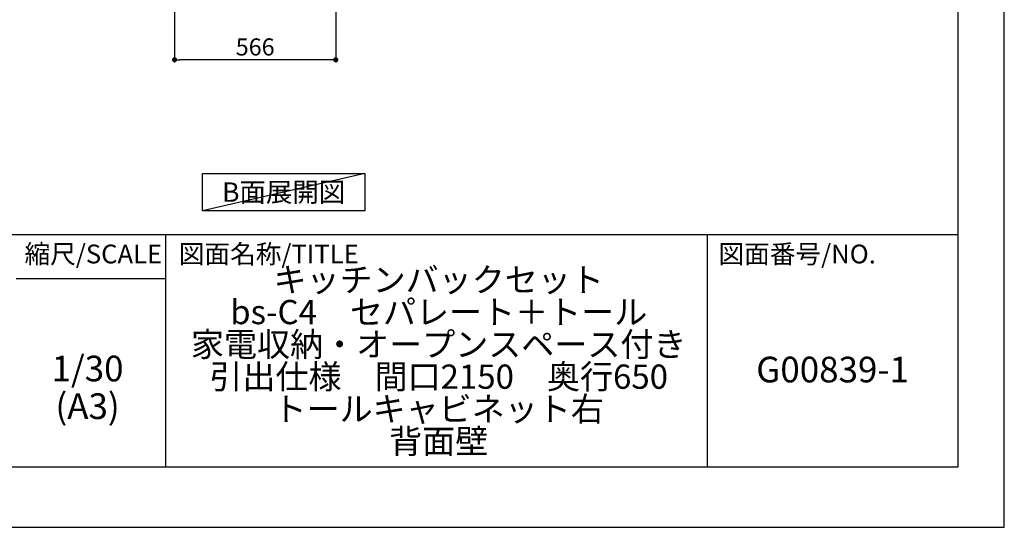
# Model space of a CAD drawing. Extents: x 41922 to 54396, y -22040 to -13220.
# Drawn here: x 50939 to 54396, y -22040 to -20259 of the extents above; entities that cross this region are included whole.
import ezdxf

# ---------------------------------------------------------------- set-up
doc = ezdxf.new("R2010")
doc.units = 0
doc.header["$LTSCALE"] = 50
doc.header["$MEASUREMENT"] = 0
doc.layers.get('0').update_dxf_attribs({"linetype": 'CONTINUOUS'})
doc.layers.get('DEFPOINTS').update_dxf_attribs({"color": 146, "linetype": 'CONTINUOUS'})
for name, color, linetype in [('160-文字', 254, 'CONTINUOUS'), ('166-寸法B', 11, 'CONTINUOUS'), ('190-図面外枠', 5, 'CONTINUOUS'), ('191-図面内枠', 4, 'CONTINUOUS')]:
    doc.layers.add(name, color=color, linetype=linetype)
doc.styles.add('KH001', font='txt')
doc.dimstyles.new('KH1xx030', dxfattribs={"dimscale": 30, "dimtxt": 2, "dimasz": 0.6, "dimexe": 0.3, "dimexo": 1.2, "dimgap": 0.5, "dimtad": 3, "dimdec": 1, "dimdsep": 46, "dimlunit": 6, "dimtxsty": 'KH001', "dimblk": 'DOT', "dimcen": 1, "dimdle": 1, "dimclrd": 256, "dimclre": 256, "dimclrt": 256, "dimadec": 0, "dimazin": 0, "dimtfac": 1, "dimtdec": 1, "dimtix": 1, "dimtmove": 2, "dimatfit": 3, "dimldrblk": 'CLOSEDBLANK', "dimfxl": 1, "dimtolj": 1, "dimtzin": 0, "dimlwd": -1, "dimlwe": -1, "dimarcsym": 0})

# ---------------------------------------------------------------- blocks, each defined once
blk = doc.blocks.new('A$C5D946DDC')
at = {"layer": '190-図面外枠'}
for p, q in [((20519, 14349.3), (20519, 350.7)), ((20519, 350.7), (271, 350.7))]:
    blk.add_line(p, q, dxfattribs=at)
at = {"layer": 'DEFPOINTS'}
blk.add_lwpolyline([(0, 0), (20790, 0), (20790, 14700), (0, 14700)], close=True, dxfattribs=at)
blk = doc.blocks.new('_Dot')
at = {"color": 0, "linetype": 'ByBlock', "lineweight": -2}
blk.add_line((-0.5, 0), (-1, 0), dxfattribs=at)
at = {"color": 0, "linetype": 'ByBlock', "const_width": 0.5}
blk.add_lwpolyline([(-0.25, 0, 1), (0.25, 0, 1)], format="xyb", close=True, dxfattribs=at)
blk = doc.blocks.new('*D85')
at = {"layer": '166-寸法B', "transparency": 16777216}
for p, q in [((51483.1, -19908.5), (51483.1, -20408.9)), ((52049.1, -19908.5), (52049.1, -20408.9)), ((52031.1, -20399.9), (51501.1, -20399.9))]:
    blk.add_line(p, q, dxfattribs=at)
at = {"layer": 'DEFPOINTS', "color": 0, "transparency": 16777216}
for p in [(51483.1, -19872.5), (52049.1, -19872.5), (51483.1, -20399.9)]:
    blk.add_point(p, dxfattribs=at)
at = {"layer": '166-寸法B', "transparency": 16777216, "xscale": 18, "yscale": 18, "zscale": 18, "rotation": 180}
blk.add_blockref('_Dot', (51483.1, -20399.9), dxfattribs=at)
at = {"layer": '166-寸法B', "transparency": 16777216, "xscale": 18, "yscale": 18, "zscale": 18}
blk.add_blockref('_Dot', (52049.1, -20399.9), dxfattribs=at)
at = {"layer": '166-寸法B', "transparency": 16777216, "insert": (51766.1, -20354.9), "char_height": 60, "attachment_point": 5, "style": 'KH001'}
blk.add_mtext('\\A1;566', dxfattribs=at)
blk = doc.blocks.new('_ClosedBlank')
at = {"color": 0, "linetype": 'ByBlock', "lineweight": -2}
for p, q in [((-1, 0.17), (0, 0)), ((-1, 0.17), (-1, -0.17)), ((0, 0), (-1, -0.17))]:
    blk.add_line(p, q, dxfattribs=at)

msp = doc.modelspace()

# ---------------------------------------------------------------- linework, layer by layer
at = {"layer": '160-文字'}
msp.add_lwpolyline([(51581.11, -20798.95), (52151.14, -20798.95), (52151.14, -20929.38), (51581.11, -20929.38)], close=True, dxfattribs=at)
at = {"layer": '191-図面内枠'}
for p, q in [((42084.55, -21012.67), (54233.37, -21012.67)), ((51451.06, -21012.67), (51451.06, -21829.6)), ((53352.93, -21012.67), (53352.93, -21829.6)), ((50927.33, -21167.02), (51451.06, -21167.02))]:
    msp.add_line(p, q, dxfattribs=at)
at = {"layer": 'DEFPOINTS'}
msp.add_line((52151.14, -20798.95), (51581.11, -20929.38), dxfattribs=at)

# ---------------------------------------------------------------- block references
at = {"layer": '190-図面外枠', "xscale": 0.599999999976717, "yscale": 0.599999999976717, "zscale": 0.599999999976717}
msp.add_blockref('A$C5D946DDC', (41921.96, -22040), dxfattribs=at)

# ---------------------------------------------------------------- texts
at = {"layer": '160-文字', "insert": (51866.12, -20864.16), "char_height": 68, "attachment_point": 5, "style": 'KH001'}
msp.add_mtext('{\\fArial|b0|i0|c0|p32;B}面展開図', dxfattribs=at)
at = {"layer": '160-文字', "attachment_point": 5, "style": 'KH001'}
for s, insert, char_height, line_spacing_factor in [('キッチンバックセット\\Pbs-C4\u3000セパレート＋トール\\P家電収納・オープンスペース付き\\P引出仕様\u3000間口2150\u3000奥行650\\Pトールキャビネット右\\P背面壁', (52410.37, -21465.94), 85, 0.8), ('1/30', (51177.73, -21494.73), 90, 0.876232), ('G00839-1', (53793.15, -21498.31), 90, 0.876232), ('(A3)', (51177.73, -21626.73), 90, 0.876232)]:
    msp.add_mtext(s, dxfattribs=dict(at, insert=insert, char_height=char_height, line_spacing_factor=line_spacing_factor))
at = {"layer": '191-図面内枠', "char_height": 66, "line_spacing_factor": 0.782827, "style": 'KH001'}
for s, insert, attachment_point in [('縮尺/SCALE', (51197.92, -21089.84), 5), ('図面名称/TITLE', (51498.01, -21089.84), 4), ('図面番号/NO.', (53392.67, -21089.84), 4)]:
    msp.add_mtext(s, dxfattribs=dict(at, insert=insert, attachment_point=attachment_point))

# ---------------------------------------------------------------- dimensions: what is measured, and where the dimension line sits
at = {"layer": '166-寸法B'}
dim = msp.add_linear_dim(base=(51483.12, -20399.86), p1=(52049.12, -19872.51), p2=(51483.12, -19872.51), dimstyle='KH1xx030', dxfattribs=at)
dim.commit()
dim.dimension.update_dxf_attribs({"geometry": '*D85', "text_midpoint": (51766.12, -20354.86)})

doc.saveas('drawing.dxf')
